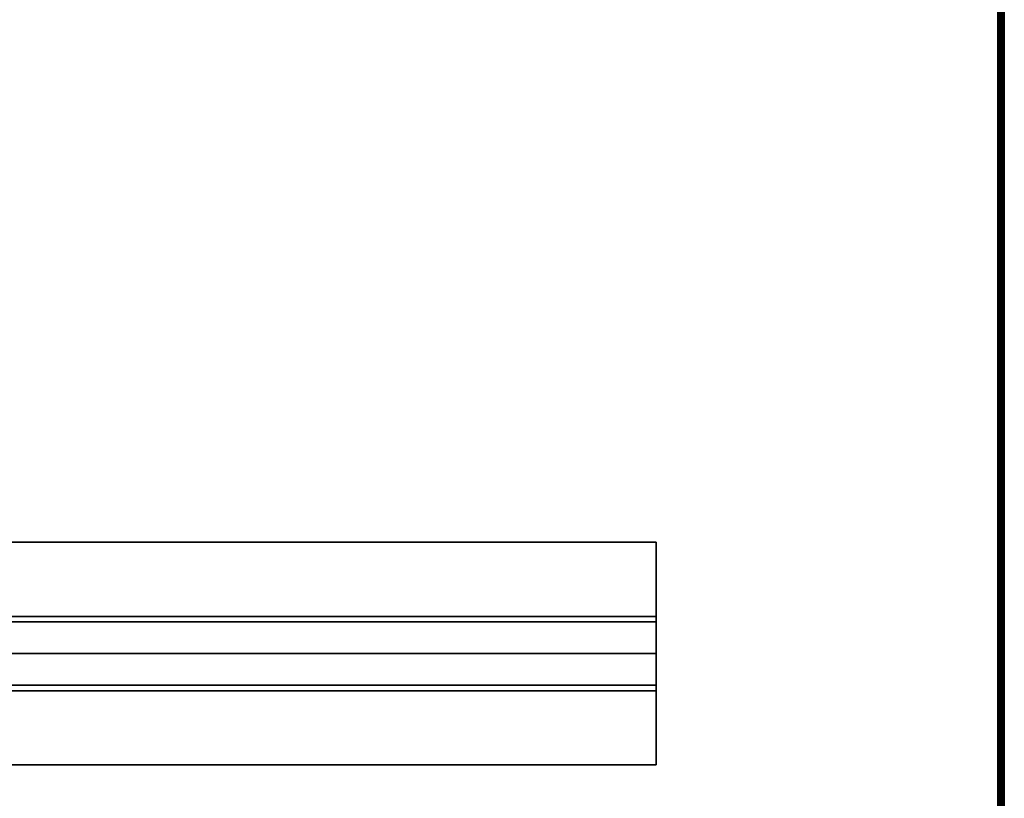
# Model space of a CAD drawing. Extents: x -183 to 14, y -10 to 73.
# Drawn here: x -109 to -100, y 6 to 13 of the extents above; entities that cross this region are included whole.
import ezdxf

# ---------------------------------------------------------------- set-up
doc = ezdxf.new("R2010")
doc.units = 0
doc.header["$LTSCALE"] = 96
doc.header["$MEASUREMENT"] = 0
for name, color, linetype in [('AFUTL-3-SUPT-FXSL', 7, 'Continuous'), ('AFUTL-3-TP-EDLM-SH', 7, 'Continuous'), ('AFUTL-3-TPLM-TH', 7, 'Continuous'), ('AFUTL-P', 7, 'Continuous'), ('MAIN_FURN', 7, 'Continuous')]:
    doc.layers.add(name, color=color, linetype=linetype)

# ---------------------------------------------------------------- blocks, each defined once
blk = doc.blocks.new('VT6030RCVC12')
at = {"layer": 'AFUTL-3-SUPT-FXSL', "color": 30, "linetype": 'Continuous'}
for points, invisible_edges in [([(3.1268, -14.0021, 27.9277), (56.8768, -14.6683, 27.9277), (56.8768, -14.0021, 27.9277)], 1), ([(3.1268, -14.0021, 27.9277), (3.1268, -14.6683, 27.9277), (56.8768, -14.6683, 27.9277)], 12), ([(3.1268, -14.0021, 28.0027), (56.8768, -14.0021, 27.9277), (56.8768, -14.0021, 28.0027)], 1), ([(3.1268, -14.0021, 28.0027), (3.1268, -14.0021, 27.9277), (56.8768, -14.0021, 27.9277)], 12), ([(3.1268, -14.7184, 28.0027), (56.8768, -14.0021, 28.0027), (56.8768, -14.7184, 28.0027)], 1), ([(3.1268, -14.7184, 28.0027), (3.1268, -14.0021, 28.0027), (56.8768, -14.0021, 28.0027)], 12), ([(56.8768, -14.6683, 27.9277), (56.8768, -14.0021, 28.0027), (56.8768, -14.0021, 27.9277)], 1), ([(56.8768, -14.6683, 27.9277), (56.8768, -14.7184, 28.0027), (56.8768, -14.0021, 28.0027)], 13), ([(3.1268, -14.6683, 27.9277), (56.8768, -15.0021, 27.1219), (56.8768, -14.6683, 27.9277)], 1), ([(3.1268, -14.6683, 27.9277), (3.1268, -15.0021, 27.1219), (56.8768, -15.0021, 27.1219)], 12), ([(56.8768, -15.0021, 27.1219), (56.8768, -14.7184, 28.0027), (56.8768, -14.6683, 27.9277)], 3), ([(3.1268, -15.0021, 27.3179), (56.8768, -14.7184, 28.0027), (56.8768, -15.0021, 27.3179)], 1), ([(3.1268, -15.0021, 27.3179), (3.1268, -14.7184, 28.0027), (56.8768, -14.7184, 28.0027)], 12), ([(56.8768, -15.0021, 27.1219), (56.8768, -15.0021, 27.3179), (56.8768, -14.7184, 28.0027)], 13), ([(3.1268, -15.2858, 28.0027), (56.8768, -15.0021, 27.3179), (56.8768, -15.2858, 28.0027)], 1), ([(3.1268, -15.2858, 28.0027), (3.1268, -15.0021, 27.3179), (56.8768, -15.0021, 27.3179)], 12), ([(3.1268, -15.0021, 27.1219), (56.8768, -15.3359, 27.9277), (56.8768, -15.0021, 27.1219)], 1), ([(3.1268, -15.0021, 27.1219), (3.1268, -15.3359, 27.9277), (56.8768, -15.3359, 27.9277)], 12), ([(56.8768, -15.3359, 27.9277), (56.8768, -15.0021, 27.3179), (56.8768, -15.0021, 27.1219)], 3), ([(56.8768, -15.3359, 27.9277), (56.8768, -15.2858, 28.0027), (56.8768, -15.0021, 27.3179)], 13), ([(3.1268, -16.0021, 28.0027), (56.8768, -15.2858, 28.0027), (56.8768, -16.0021, 28.0027)], 1), ([(3.1268, -16.0021, 28.0027), (3.1268, -15.2858, 28.0027), (56.8768, -15.2858, 28.0027)], 12), ([(56.8768, -16.0021, 27.9277), (56.8768, -15.2858, 28.0027), (56.8768, -15.3359, 27.9277)], 3), ([(56.8768, -16.0021, 27.9277), (56.8768, -16.0021, 28.0027), (56.8768, -15.2858, 28.0027)], 12), ([(3.1268, -15.3359, 27.9277), (56.8768, -16.0021, 27.9277), (56.8768, -15.3359, 27.9277)], 1), ([(3.1268, -15.3359, 27.9277), (3.1268, -16.0021, 27.9277), (56.8768, -16.0021, 27.9277)], 12), ([(3.1268, -16.0021, 27.9277), (56.8768, -16.0021, 28.0027), (56.8768, -16.0021, 27.9277)], 1), ([(3.1268, -16.0021, 27.9277), (3.1268, -16.0021, 28.0027), (56.8768, -16.0021, 28.0027)], 12)]:
    blk.add_3dface(points, dxfattribs=dict(at, invisible_edges=invisible_edges))
at = {"layer": 'AFUTL-3-TP-EDLM-SH', "color": 5, "linetype": 'Continuous'}
for points in [[(59.957, -0.047, 28.0042), (59.9428, -0.0021, 28.0027), (59.9428, -29.9631, 28.0027), (59.9659, -29.9673, 28.0063)], [(59.9428, -0.0021, 29.0106), (59.9428, -30.0021, 29.0106), (59.9428, -29.9631, 28.0027), (59.9428, -0.0021, 28.0027)], [(59.9428, -30.0021, 29.0106), (59.9428, -0.0021, 29.0106), (59.9625, -0.0409, 29.008)], [(59.9625, -0.0409, 29.008), (59.9749, -29.9946, 29.0023), (59.9428, -30.0021, 29.0106)], [(59.9796, -0.0147, 28.0149), (59.957, -0.047, 28.0042), (59.9659, -29.9673, 28.0063)], [(59.9749, -29.9946, 29.0023), (59.9625, -0.0409, 29.008), (59.9877, -0.0157, 28.9908)], [(59.9796, -0.0147, 28.0149), (59.9659, -29.9673, 28.0063), (59.9935, -29.9755, 28.0302)], [(59.9749, -29.9946, 29.0023), (59.9877, -0.0157, 28.9908), (59.9967, -29.9684, 28.9768)], [(59.9935, -29.9755, 28.0302), (59.9934, -0.0304, 28.0309), (59.9796, -0.0147, 28.0149)], [(59.9967, -29.9684, 28.9768), (59.9877, -0.0157, 28.9908), (60.0018, -0.0518, 28.9607)], [(60.0018, -29.9492, 28.0554), (60.0018, -0.0525, 28.0534), (59.9934, -0.0304, 28.0309), (59.9935, -29.9755, 28.0302)], [(59.9967, -29.9684, 28.9768), (60.0018, -0.0518, 28.9607), (60.0018, -29.9472, 28.9556)], [(60.0018, -0.0518, 28.9607), (60.0018, -0.0525, 28.0534), (60.0018, -29.9492, 28.0554), (60.0018, -29.9472, 28.9556)]]:
    blk.add_3dface(points, dxfattribs=at)
at = {"layer": 'AFUTL-3-TPLM-TH', "color": 42, "linetype": 'Continuous'}
for points, invisible_edges in [([(0.0609, -29.943, 29.0106), (59.9427, -0.0612, 29.0106), (59.9427, -29.943, 29.0106)], 1), ([(0.0609, -29.943, 29.0106), (0.0609, -0.0612, 29.0106), (59.9427, -0.0612, 29.0106)], 12), ([(59.9427, -29.943, 28.0027), (0.0609, -0.0612, 28.0027), (0.0609, -29.943, 28.0027)], 1), ([(59.9427, -29.943, 28.0027), (59.9427, -0.0612, 28.0027), (0.0609, -0.0612, 28.0027)], 12), ([(59.9427, -29.943, 29.0106), (59.9427, -0.0612, 28.0027), (59.9427, -29.943, 28.0027)], 1), ([(59.9427, -29.943, 29.0106), (59.9427, -0.0612, 29.0106), (59.9427, -0.0612, 28.0027)], 12)]:
    blk.add_3dface(points, dxfattribs=dict(at, invisible_edges=invisible_edges))
at = {"layer": 'AFUTL-P', "color": 1, "linetype": 'Continuous'}
for p, q in [((59.9427, -0.0021), (59.9427, -30.0021)), ((59.9428, -0.0021), (59.9428, -30.0021)), ((59.9625, -0.0409), (59.9428, -30.0021)), ((59.957, -0.047), (59.9659, -29.9673)), ((59.9625, -0.0409), (59.9749, -29.9946)), ((59.9796, -0.0147), (59.9659, -29.9673)), ((59.9749, -29.9946), (59.9877, -0.0157)), ((59.9935, -29.9755), (59.9796, -0.0147)), ((59.9877, -0.0157), (59.9967, -29.9684)), ((59.9935, -29.9755), (59.9934, -0.0304)), ((59.9967, -29.9684), (60.0018, -0.0518)), ((60.0018, -0.0518), (60.0018, -29.9492)), ((3.1268, -14.0021), (56.8768, -14.0021)), ((56.8768, -16.0021), (56.8768, -14.0021)), ((3.1268, -14.6683), (56.8768, -14.6683)), ((3.1268, -14.7184), (56.8768, -14.7184)), ((3.1268, -15.0021), (56.8768, -15.0021)), ((3.1268, -15.2858), (56.8768, -15.2858)), ((3.1268, -15.3359), (56.8768, -15.3359)), ((3.1268, -16.0021), (56.8768, -16.0021))]:
    blk.add_line(p, q, dxfattribs=at)

msp = doc.modelspace()

# ---------------------------------------------------------------- block references
at = {"layer": 'MAIN_FURN', "linetype": 'Continuous'}
msp.add_blockref('VT6030RCVC12', (-160, 21.99586), dxfattribs=at)

doc.saveas('drawing.dxf')
